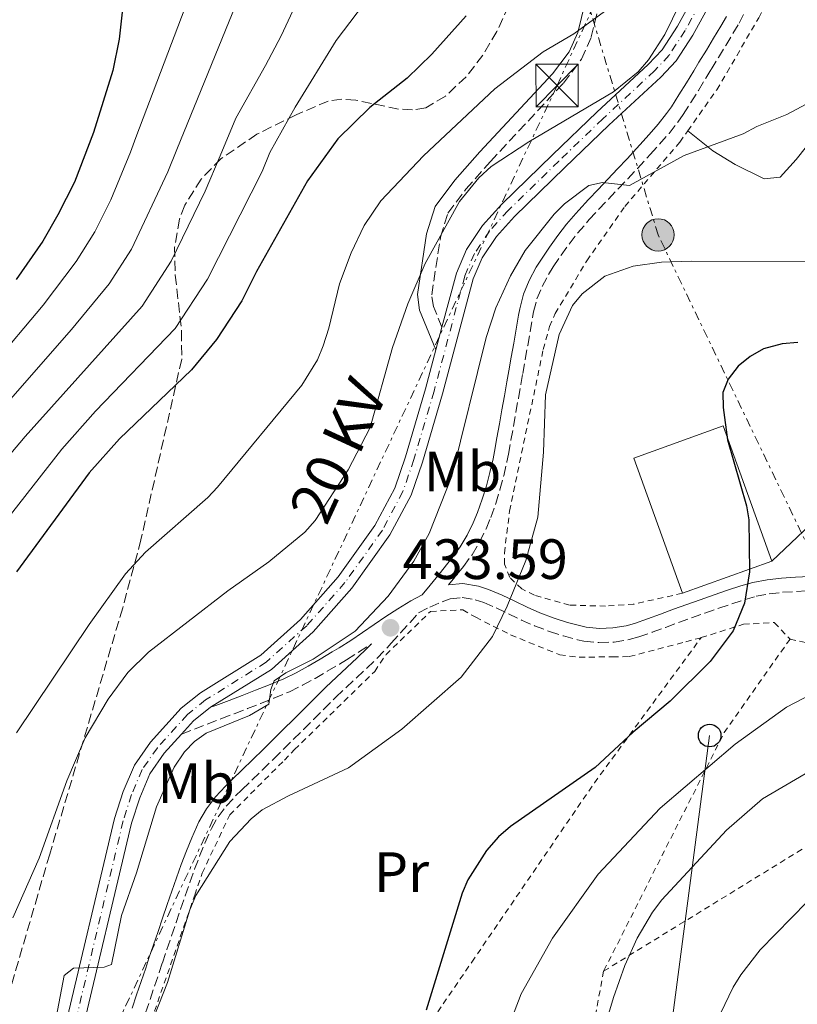
# Model space of a CAD drawing. Units: metres. Extents: x 616692 to 620115, y 4787271 to 4789643.
# Drawn here: x 617118 to 617255, y 4787407 to 4787581 of the extents above; entities that cross this region are included whole.
import ezdxf
from ezdxf.enums import TextEntityAlignment as Align

# ---------------------------------------------------------------- set-up
doc = ezdxf.new("R2010")
doc.units = ezdxf.units.M
doc.header["$MEASUREMENT"] = 0
for name, pattern in [('DGN Style 2', [1.7399219301090239, 1.043953158065414, -0.6959687720436097]), ('DGN Style 3', [2.435890702152634, 1.739921930109024, -0.6959687720436097]), ('DGN Style 4', [2.7856150101045474, 1.391937544087219, -0.6959687720436097, 0.001739921930109024, -0.6959687720436097]), ('DGN Style 7', [3.4798438602180486, 1.565929737098122, -0.6959687720436097, 0.5219765790327072, -0.6959687720436097])]:
    doc.linetypes.add(name, pattern=pattern)
for name, color, linetype, lineweight in [('Camino', 7, 'DGN Style 3', 0), ('Carretera', 9, 'Continuous', 0), ('Cota de punto acotado terreno', 7, 'Continuous', 0), ('Curva de nivel directora', 30, 'Continuous', 30), ('Curva de nivel intermedia', 30, 'Continuous', 0), ('Eje de carretera', 7, 'DGN Style 4', 0), ('Etiqueta de uso rústico', 92, 'Continuous', 0), ('Línea de asfalto', 7, 'Continuous', 13), ('Línea de cambio de uso (parcela vista)', 92, 'Continuous', 0), ('Línea eléctrica', 6, 'DGN Style 7', 0), ('Línea telefónica', 7, 'Continuous', 0), ('Margen derecho', 7, 'Continuous', 0), ('Nave industrial', 1, 'Continuous', 13), ('Poste telefónico', 7, 'Continuous', 0), ('Poste tendido eléctrico', 7, 'Continuous', 0), ('Punto acotado terreno (símbolo)', 7, 'Continuous', 0), ('Tela metálica o alambrada', 7, 'DGN Style 2', 0), ('Tensión línea eléctrica', 7, 'Continuous', 0), ('Torre eléctrica', 7, 'Continuous', 0), ('Zona arbolada', 92, 'DGN Style 3', 0)]:
    doc.layers.add(name, color=color, linetype=linetype, lineweight=lineweight)
doc.styles.add('Style-Arial', font='arial.ttf')

# ---------------------------------------------------------------- blocks, each defined once
blk = doc.blocks.new('5PATER')
at = {"layer": 'Punto acotado terreno (símbolo)', "linetype": 'Continuous', "lineweight": 0}
h = blk.add_hatch(color=51, dxfattribs=at)
edge = h.paths.add_edge_path()
edge.add_ellipse((0, 0), major_axis=(-0.1095731443231308, -0.1110710700762829), ratio=0.9994222409660317, start_angle=0, end_angle=360)
blk = doc.blocks.new('5TME')
at = {"layer": 'Torre eléctrica', "color": 7, "linetype": 'Continuous', "lineweight": 0}
for p, q in [((-0.375, 0.375), (0.375, -0.375)), ((0.3723, 0.3776), (-0.3716, -0.3784))]:
    blk.add_line(p, q, dxfattribs=at)
at = {"layer": 'Torre eléctrica', "color": 7, "linetype": 'Continuous', "lineweight": 0, "flags": 128}
blk.add_lwpolyline([(-0.375, -0.375), (0.375, -0.375), (0.375, 0.375), (-0.375, 0.375), (-0.3716, -0.3784)], dxfattribs=at)
blk = doc.blocks.new('5PELE')
at = {"layer": 'Torre eléctrica', "linetype": 'Continuous', "lineweight": 0}
h = blk.add_hatch(color=9, dxfattribs=at)
edge = h.paths.add_edge_path()
edge.add_arc((-2.000000476837158e-05, 0), 0.2850000000000001, 0, 360)
at = {"layer": 'Torre eléctrica', "color": 252, "linetype": 'Continuous', "lineweight": 0}
blk.add_circle((-2.000000476837158e-05, 0), 0.2850000000000001, dxfattribs=at)
blk = doc.blocks.new('5PTT')
at = {"layer": 'Poste telefónico', "color": 7, "linetype": 'Continuous', "lineweight": 30}
blk.add_circle((2.382683753967285e-05, 4.306399822235108e-05), 0.1995000005932858, dxfattribs=at)

msp = doc.modelspace()

# ---------------------------------------------------------------- linework, layer by layer
at = {"layer": 'Camino', "color": 7, "linetype": 'DGN Style 3', "lineweight": 0}
for points in [[(617192.5300000005, 4787526.510000002, 437.2700000000041), (617191.0300000008, 4787530.180000001, 438.179999999993), (617190.729999999, 4787532.250000001, 438.6399999999994), (617192.2899999992, 4787542.41, 440.9600000000065), (617193.5799999966, 4787546.640000002, 441.1300000000048), (617196.7600000018, 4787550.840000002, 441.1300000000048), (617201.079999998, 4787555.740000002, 441.3099999999978), (617213.9799999994, 4787569.57, 443.1699999999983), (617217.1700000013, 4787573.800000001, 443.8500000000059), (617218.879999999, 4787577.699999999, 444.5299999999989), (617220.2299999989, 4787583.170000001, 446.3500000000059)], [(617193.6999999996, 4787481.080000001, 432.2299999999959), (617195.5399999992, 4787483.350000001, 432.2299999999959), (617196.3199999991, 4787484.310000001, 432.2299999999959), (617197.8500000003, 4787486.400000001, 432.2299999999959), (617199.1900000013, 4787488.640000001, 432.2299999999959), (617200.3400000003, 4787490.980000001, 432.2299999999959), (617201.1600000006, 4787492.980000001, 432.2299999999959), (617202.0199999989, 4787495.410000001, 432.2299999999959), (617202.7800000011, 4787497.840000001, 432.2299999999959), (617203.4400000004, 4787500.300000002, 432.2299999999959), (617203.9999999994, 4787502.78, 432.2299999999959), (617204.2600000009, 4787504.130000001, 432.2299999999959), (617204.7100000001, 4787506.600000001, 432.2499999999999), (617205.1499999982, 4787509.060000001, 432.2899999999937), (617205.5899999985, 4787511.52, 432.3500000000058), (617206.0300000011, 4787513.980000001, 432.4100000000035), (617206.4699999992, 4787516.439999999, 432.4700000000012), (617206.8099999989, 4787518.370000001, 432.5099999999948), (617207.2399999981, 4787520.830000003, 432.5200000000042), (617207.6700000018, 4787523.300000002, 432.5099999999948), (617208.0899999996, 4787525.760000001, 432.5000000000001), (617208.5199999989, 4787528.220000002, 432.5000000000001), (617208.7100000011, 4787529.24, 432.5099999999948), (617209.3000000011, 4787531.520000001, 432.5700000000071), (617210.1999999997, 4787533.699999999, 432.6999999999971), (617211.3500000008, 4787535.83, 432.8999999999942), (617212.1800000002, 4787537.16, 433.0599999999978), (617213.5500000002, 4787539.210000002, 433.3600000000007), (617214.9800000007, 4787541.180000001, 433.6900000000024), (617216.4800000006, 4787543.080000001, 434.0399999999937), (617218.0499999997, 4787544.940000001, 434.3600000000007), (617218.5300000003, 4787545.49, 434.4499999999971), (617220.1999999998, 4787547.310000002, 434.7200000000012), (617221.8999999987, 4787549.109999999, 434.9799999999959), (617223.6099999985, 4787550.91, 435.2400000000052), (617225.3399999986, 4787552.710000002, 435.4900000000052), (617227.0500000007, 4787554.529999999, 435.75), (617228.7399999984, 4787556.369999999, 436.0200000000042), (617229.2899999982, 4787556.980000001, 436.1100000000007), (617230.949999999, 4787558.820000002, 436.4600000000065), (617232.6000000007, 4787560.700000001, 436.8899999999994), (617234.1799999988, 4787562.680000001, 437.300000000003), (617235.1000000018, 4787564.010000001, 437.5), (617236.4699999975, 4787566.15, 437.6999999999972), (617237.7899999986, 4787568.28, 437.8099999999978), (617239.0899999995, 4787570.41, 437.9199999999983), (617240.0300000004, 4787571.939999999, 438.050000000003), (617241.3200000002, 4787574.070000002, 438.3300000000019), (617242.6099999998, 4787576.199999999, 438.6699999999983), (617243.8900000006, 4787578.330000003, 438.979999999996), (617244.949999998, 4787580.110000002, 439.1600000000035), (617246.1200000013, 4787582.400000002, 439.2599999999949)], [(617140.2600000009, 4787405.640000002, 431.4499999999972), (617141.0499999998, 4787408, 431.5399999999937), (617141.839999999, 4787410.350000001, 431.5899999999967), (617142.6399999991, 4787412.710000002, 431.5800000000018), (617143.219999998, 4787414.439999999, 431.5500000000029), (617144.0199999983, 4787416.810000001, 431.5099999999948), (617144.8200000006, 4787419.170000001, 431.4600000000065), (617145.6299999976, 4787421.540000001, 431.4100000000035), (617146.4299999999, 4787423.91, 431.3600000000006), (617147.2300000002, 4787426.270000001, 431.3099999999978), (617148.0399999993, 4787428.600000001, 431.25), (617148.890000001, 4787430.930000001, 431.1900000000024), (617149.7699999993, 4787433.240000002, 431.1399999999995), (617150.6999999991, 4787435.53, 431.0800000000017), (617151.8599999992, 4787438.140000002, 431.0200000000041), (617153.0500000005, 4787440.2, 430.979999999996), (617154.4899999978, 4787442.090000001, 430.979999999996), (617156.1399999995, 4787443.860000002, 431.029999999999), (617157.2500000005, 4787444.949999999, 431.0800000000017), (617159.0499999998, 4787446.680000001, 431.2200000000012), (617160.8400000002, 4787448.420000001, 431.3899999999995), (617162.8000000004, 4787450.340000001, 431.6000000000058), (617164.5700000006, 4787452.090000001, 431.8099999999977), (617166.3299999975, 4787453.850000001, 432.0399999999936), (617168.1000000001, 4787455.600000001, 432.2799999999989), (617169.8599999992, 4787457.359999999, 432.5200000000042), (617171.6299999994, 4787459.109999999, 432.7500000000001), (617173.8199999998, 4787461.270000001, 433.020000000004), (617175.609999998, 4787462.980000001, 433.2499999999999), (617177.4499999998, 4787464.670000001, 433.4700000000012), (617179.2899999993, 4787466.390000002, 433.6199999999955), (617181.1099999989, 4787468.15, 433.6600000000035), (617182.8599999989, 4787469.99, 433.5200000000041), (617183.5699999997, 4787470.779999999, 433.4199999999983), (617185.2399999973, 4787472.630000004, 433.179999999993), (617186.9099999992, 4787474.470000002, 432.929999999993), (617188.4299999991, 4787476.15, 432.7100000000065), (617190.3899999993, 4787477.180000001, 432.2299999999959), (617192.5500000007, 4787478.11, 431.7700000000041), (617194.0100000004, 4787478.600000001, 431.4600000000065), (617196.1299999993, 4787478.83, 431.0399999999936)], [(617196.1299999993, 4787478.83, 431.0399999999936), (617198.3799999978, 4787478.45, 430.6300000000048), (617199.8999999977, 4787477.95, 430.3500000000059), (617202.1000000016, 4787477.010000001, 429.9299999999931), (617204.300000001, 4787475.949999999, 429.520000000004), (617206.5499999997, 4787474.87, 429.1799999999931), (617208.8799999988, 4787473.859999999, 428.9700000000012), (617211.5300000019, 4787472.869999999, 428.8699999999953), (617213.9699999982, 4787472.070000002, 428.8000000000029), (617216.4499999993, 4787471.410000003, 428.7200000000013), (617217.6000000003, 4787471.180000001, 428.6900000000024), (617220.2399999979, 4787470.9, 428.6199999999955), (617222.9400000002, 4787470.990000002, 428.5599999999979), (617225.6000000001, 4787471.430000001, 428.479999999996), (617227.2499999997, 4787471.900000001, 428.4100000000035), (617229.6299999979, 4787472.730000001, 428.1900000000023), (617231.9699999981, 4787473.58, 427.8200000000069), (617234.2800000015, 4787474.440000001, 427.3699999999955), (617236.579999997, 4787475.290000002, 426.9100000000035), (617238.8999999971, 4787476.11, 426.4900000000052), (617241.3700000015, 4787476.960000002, 426.1100000000007), (617243.6900000017, 4787477.76, 425.7500000000001), (617246.0100000018, 4787478.510000001, 425.3899999999994), (617247.9600000008, 4787479.070000002, 425.0800000000019), (617250.280000001, 4787479.53, 424.6999999999971), (617252.649999998, 4787479.77, 424.3000000000029), (617255.0899999988, 4787479.920000001, 423.8899999999995), (617257.5900000001, 4787480.08, 423.4799999999959)], [(617146.5899999987, 4787454.76, 435.6199999999955), (617153.5500000013, 4787457.460000002, 435.6199999999955), (617155.879999998, 4787458.36, 435.6199999999955), (617158.2099999995, 4787459.270000001, 435.6199999999955), (617160.5399999984, 4787460.170000001, 435.6199999999955), (617162.8699999996, 4787461.080000001, 435.6199999999955), (617165.6700000004, 4787462.25, 435.479999999996), (617167.9400000013, 4787463.380000001, 435.1499999999942), (617170.1499999975, 4787464.59, 434.699999999997), (617172.3099999989, 4787465.84, 434.2400000000054), (617174.4400000012, 4787467.12, 433.8399999999965), (617175.6799999995, 4787467.86, 433.6799999999931), (617177.8200000008, 4787469.190000001, 433.5399999999937), (617180.1000000007, 4787470.710000002, 433.6000000000058)]]:
    msp.add_polyline3d(points, dxfattribs=at)
at = {"layer": 'Carretera', "color": 9, "linetype": 'Continuous', "lineweight": 0}
for points in [[(617125.6499999977, 4787401.430000001, 435.0599999999977), (617134.7800000008, 4787439.880000002, 435.0599999999977), (617136.3000000007, 4787444.640000001, 435.0599999999977), (617138.2699999998, 4787449.279999998, 435.0599999999977), (617141.1000000017, 4787453.34, 435.4700000000012), (617146.5399999999, 4787459.369999998, 435.6199999999953), (617149.9200000018, 4787462.07, 435.6199999999953), (617160.5599999991, 4787468.689999999, 435.6199999999953), (617167.5900000009, 4787474.99, 435.7299999999959), (617174.2100000015, 4787482.48, 436.0899999999965), (617180.7100000014, 4787491.560000001, 436.429999999993), (617184.2100000017, 4787498.159999999, 436.6499999999942), (617186.1099999994, 4787503.67, 436.8399999999965), (617189.6299999999, 4787515.65, 437.2599999999948), (617191.4699999995, 4787522.540000001, 437.2700000000041), (617192.5300000011, 4787526.510000001, 437.2700000000041), (617195.0799999991, 4787536.050000001, 437.2799999999989), (617196.8899999997, 4787540.239999999, 437.2799999999989), (617199.7100000004, 4787544.430000001, 437.2799999999989), (617203.1000000013, 4787548.189999999, 437.2799999999989), (617212.070000001, 4787556.930000001, 437.7200000000012), (617219.8599999984, 4787564.41, 438.4499999999971), (617228.9400000023, 4787572.83, 439.8899999999995), (617231.3799999985, 4787575.430000001, 440.0800000000018), (617234.100000001, 4787579.63, 440.0500000000029), (617242.2800000017, 4787594.470000002, 440.5099999999948)], [(617244.9200000014, 4787592.810000001, 440.5099999999948), (617236.780000001, 4787578.029999999, 440.0500000000029), (617233.8599999995, 4787573.500000001, 440.0800000000018), (617231.1499999983, 4787570.609999998, 439.8899999999995), (617221.9999999997, 4787562.130000001, 438.4499999999971), (617214.2399999992, 4787554.680000001, 437.7200000000012), (617205.3599999987, 4787546.02, 437.2799999999989), (617202.1800000003, 4787542.51, 437.2799999999989), (617199.6400000012, 4787538.730000001, 437.2799999999989), (617198.0399999986, 4787535.02, 437.2799999999989), (617192.6400000006, 4787514.800000001, 437.2599999999948), (617189.0799999977, 4787502.720000002, 436.8399999999965), (617187.0799999973, 4787496.92, 436.6499999999942), (617183.3700000013, 4787489.920000001, 436.429999999993), (617176.6499999978, 4787480.529999998, 436.0899999999965), (617169.8099999982, 4787472.779999999, 435.7299999999959), (617162.4500000001, 4787466.179999999, 435.6199999999953), (617151.7300000001, 4787459.509999999, 435.6199999999953), (617148.6900000024, 4787457.090000001, 435.6199999999953), (617146.5899999992, 4787454.759999999, 435.6199999999953), (617143.5500000016, 4787451.390000001, 435.4700000000012), (617141.0199999991, 4787447.760000001, 435.0599999999977), (617139.230000001, 4787443.55, 435.0599999999977), (617137.7899999992, 4787439.040000001, 435.0599999999977), (617128.6700000019, 4787400.63, 435.0599999999977)]]:
    msp.add_polyline3d(points, dxfattribs=at)
at = {"layer": 'Curva de nivel directora', "color": 30, "linetype": 'Continuous', "lineweight": 30, "flags": 128}
for points, elevation in [([(617136.289999999, 4787583.640000001), (617135.5899999995, 4787577.320000002), (617134.4800000007, 4787571.78), (617131.0399999986, 4787560.840000002), (617127.6900000002, 4787552.110000002), (617124.7899999989, 4787546.350000001), (617122.1099999989, 4787541.680000001), (617117.4299999987, 4787534.949999999)], 475), ([(617196.8199999998, 4787581.420000001), (617190.7499999991, 4787574.690000001), (617186.3999999994, 4787570.460000002), (617179.79, 4787565.260000001), (617174.1500000006, 4787559.710000001), (617168.8199999998, 4787552.320000002), (617159.8200000009, 4787536.320000002), (617157.2500000005, 4787531.170000002), (617152.74, 4787524.350000001), (617148.35, 4787519.03), (617135.6499999998, 4787506.850000001), (617130.2800000008, 4787500.84), (617117.489999999, 4787483.400000001)], 450), ([(617255.3199999991, 4787523.830000001), (617252.5899999999, 4787523.560000001), (617249.2599999994, 4787522.680000001), (617246.8999999991, 4787521.350000001), (617244.7800000003, 4787519.650000001), (617243.0199999989, 4787517.369999999), (617242.1200000005, 4787515.029999999), (617242.1299999993, 4787512.36), (617242.9200000005, 4787506.650000001), (617246.28, 4787495.030000002), (617246.6599999999, 4787492.550000003), (617246.7800000006, 4787483.37), (617245.9, 4787477.880000001), (617243.8999999994, 4787472.99), (617239.8600000006, 4787467.59), (617232.7799999994, 4787460.570000002), (617226.2999999997, 4787455.130000001), (617219.5999999986, 4787448.860000002), (617204.6200000007, 4787438.500000001), (617202.5099999984, 4787436.640000002), (617200.4099999996, 4787434.220000001), (617197.1100000005, 4787429.060000002), (617196.1200000002, 4787426.750000001), (617189.7799999992, 4787406.100000001)], 425)]:
    msp.add_lwpolyline(points, dxfattribs=dict(at, elevation=elevation))
at = {"layer": 'Curva de nivel intermedia', "color": 30, "linetype": 'Continuous', "lineweight": 0, "flags": 128}
for points, elevation in [([(617151.5599999997, 4787594.420000001), (617138.5300000008, 4787559.980000001), (617137.61, 4787557.390000001), (617134.1200000008, 4787548.949999998), (617131.2799999999, 4787543.32), (617128.0299999999, 4787538.109999999), (617122.1700000016, 4787530.380000001), (617113.1400000014, 4787519.720000001)], 470), ([(617110.22, 4787485.640000001), (617125.4700000007, 4787504.989999998), (617131.4400000009, 4787511.730000001), (617145.440000002, 4787526.279999999), (617151.1900000009, 4787534.989999999), (617160.8200000002, 4787553.99), (617162.1800000013, 4787557.319999998), (617166.6699999995, 4787565.300000001), (617173.8600000001, 4787577.050000001), (617183.7199999995, 4787590.050000001)], 455.0000000000001), ([(617237.2300000021, 4787589.109999999), (617231.8899999999, 4787578.15), (617229.0100000009, 4787573.640000001), (617227.1500000014, 4787571.539999999), (617222.7999999993, 4787568.01), (617207.8400000016, 4787559.220000001), (617201.2099999997, 4787554.84), (617199.0500000005, 4787552.849999999), (617195.6500000008, 4787548.699999998), (617189.6000000002, 4787537.73), (617186.5400000003, 4787530.619999999), (617183.8300000012, 4787522.96), (617179.9000000019, 4787508.859999998), (617176.0100000004, 4787501.369999998), (617170.1699999998, 4787492.430000001), (617168.3500000003, 4787490.38), (617161.9900000013, 4787485.119999998), (617154.7900000018, 4787480.029999998), (617140.7600000015, 4787469.199999999), (617137.1100000015, 4787465.619999998), (617133.6600000004, 4787460.96), (617129.6000000013, 4787454.109999999), (617126.3400000001, 4787446.519999999), (617121.4500000018, 4787432.890000001), (617116.8200000006, 4787422.350000001)], 440.0000000000002), ([(617157.9800000014, 4787587.880000001), (617145.7400000015, 4787557.830000001), (617144.1900000003, 4787553.939999999), (617137.7700000008, 4787540.279999998), (617133.8000000013, 4787534.189999999), (617127.1700000016, 4787526.109999999), (617110.1700000009, 4787506.759999999)], 465.0000000000001), ([(617167.0400000005, 4787584.05), (617164.1900000006, 4787577.920000001), (617161.4100000003, 4787572.67), (617156.1700000009, 4787563.4), (617153.3800000015, 4787556.730000001), (617150.7599999995, 4787550.499999999), (617144.7600000004, 4787538.140000001), (617139.6200000016, 4787530.239999999), (617119.0300000011, 4787507.239999999), (617103.4699999997, 4787488.929999999), (617097.0900000005, 4787480.199999998), (617087.4600000014, 4787469.710000001), (617076.7300000003, 4787459.020000001), (617070.3800000001, 4787451.730000001), (617062.3600000005, 4787440.600000001), (617058.5600000005, 4787433.67), (617053.7300000003, 4787423.850000001), (617048.8799999999, 4787406.960000001), (617047.9900000005, 4787401.130000001), (617047.2300000006, 4787398.23), (617046.3200000006, 4787387.289999999), (617046.7800000011, 4787384.15), (617046.7099999996, 4787378.58)], 460), ([(617221.8700000017, 4787582.67), (617215.8200000012, 4787578.24), (617210.3800000007, 4787575.079999999), (617201.8700000015, 4787568.56), (617189.3000000007, 4787556.720000001), (617181.7800000015, 4787548.82), (617178.7999999998, 4787544.429999999), (617176.54, 4787539.649999999), (617174.4600000014, 4787534.17), (617172.5999999995, 4787526.33), (617171.5700000012, 4787523.220000001), (617170.5900000001, 4787520.76), (617167.8300000018, 4787516.31), (617152.9500000001, 4787498.34), (617151.2400000001, 4787496.509999999), (617140.2400000007, 4787486.869999998), (617136.7300000016, 4787483.039999999), (617130.3000000009, 4787474.119999999), (617117.5, 4787454.999999999)], 445), ([(617258.4300000004, 4787566.729999999), (617253.360000001, 4787564), (617248.0900000005, 4787561.92), (617245.6600000008, 4787560.640000001), (617235.2800000006, 4787556.81), (617225.6400000004, 4787551.529999999), (617220.8900000006, 4787552.050000001), (617218.4500000019, 4787551.489999999), (617214.1500000014, 4787548.279999999), (617212.3299999998, 4787546.469999999), (617207.2300000014, 4787540.029999999), (617204.6600000008, 4787535.579999999), (617202.0600000013, 4787529.909999999), (617200.3400000003, 4787524.689999999), (617194.2800000008, 4787500.230000001), (617190.290000001, 4787490.119999998), (617187.5599999996, 4787485.259999999), (617183.0300000011, 4787479.099999999), (617177.2100000007, 4787472.930000001), (617169.800000001, 4787468.01), (617165.0100000009, 4787465.569999999), (617162.9600000014, 4787464.140000001), (617162.3700000013, 4787462.619999998), (617161.9800000001, 4787460.06), (617158.6100000017, 4787458.07), (617150.9100000015, 4787454.919999998), (617148.8700000008, 4787453.479999999), (617147.1299999995, 4787451.65), (617145.2699999999, 4787448.949999998), (617142.190000002, 4787441.939999999), (617138.6600000005, 4787430.3), (617135.9900000016, 4787422.779999998), (617134.2200000014, 4787414.17), (617132.9200000005, 4787413.680000001), (617127.5100000014, 4787413.489999999), (617125.910000001, 4787412.220000001), (617124.4600000004, 4787404.819999999)], 435), ([(617258.1100000008, 4787538.119999998), (617236.5599999991, 4787538.140000001), (617231.2599999995, 4787537.96), (617226.2700000006, 4787537.300000001), (617221.2900000006, 4787535.51), (617217.2800000008, 4787532.42), (617215.6, 4787530.359999998), (617213.2100000004, 4787525.230000001), (617210.7899999998, 4787514.59), (617210.4400000012, 4787504.48), (617209.4400000019, 4787493.039999999), (617207.3099999996, 4787485.390000001), (617204.0500000007, 4787477.319999999), (617201.44, 4787471.990000002), (617195.9300000003, 4787464.829999999), (617185.4900000021, 4787455.619999998), (617176.0700000006, 4787448.84), (617165.4800000006, 4787443.91), (617160.8300000012, 4787441.429999999), (617158.8600000021, 4787439.84), (617155.1000000002, 4787435.81)], 430.0000000000001), ([(617351.2199999995, 4787499.759999999), (617344.2400000013, 4787491.229999999), (617343.230000001, 4787488.939999998), (617341.0400000005, 4787475.779999999), (617340.01, 4787472.960000001), (617338.6100000008, 4787470.5), (617335.2500000015, 4787466.589999998), (617333.1200000013, 4787464.609999998), (617319.2400000007, 4787455.27), (617308.76, 4787449.63), (617297.7899999997, 4787445.810000001), (617292.5100000004, 4787444.5), (617277.3500000013, 4787438), (617263.1700000013, 4787429.789999999), (617256.9700000008, 4787425.180000001), (617248.7000000007, 4787416.71), (617245.2600000007, 4787412.340000001), (617243.9300000007, 4787410.159999999), (617240.2300000016, 4787402.42), (617235.8500000006, 4787386.649999999), (617233.3600000006, 4787382.190000001)], 410), ([(617201.4300000012, 4787395.730000001), (617206.5099999994, 4787408.970000001), (617212.0400000014, 4787418.8), (617220.0900000003, 4787430.099999999), (617231.0700000018, 4787441.74), (617244.2900000006, 4787453.019999999), (617253.3400000009, 4787459.529999999), (617267.6900000008, 4787467)], 420), ([(617215.4500000001, 4787383.739999999), (617222.7800000014, 4787408.319999999), (617224.780000002, 4787413.95), (617227.0100000005, 4787418.789999999), (617229.7100000005, 4787423.390000002), (617231.3500000011, 4787425.550000001), (617242.7500000006, 4787437.84), (617249.1100000021, 4787443.34), (617256.610000001, 4787447.779999999)], 415.0000000000002), ([(617155.1000000002, 4787435.81), (617149.0899999999, 4787426.33), (617148.0500000005, 4787423.81), (617144.100000001, 4787410.960000002), (617140.1800000004, 4787400.970000001), (617139.3800000001, 4787398.519999999), (617138.360000001, 4787393.429999999), (617138.0599999992, 4787385.060000001), (617134.74, 4787384.119999999), (617131.7200000002, 4787371.989999998), (617128.3300000017, 4787363.980000001), (617125.7800000013, 4787359.34), (617119.1000000003, 4787349.34), (617112.6000000006, 4787341.099999999)], 430.0000000000003)]:
    msp.add_lwpolyline(points, dxfattribs=dict(at, elevation=elevation))
at = {"layer": 'Eje de carretera', "color": 7, "linetype": 'DGN Style 4', "lineweight": 0}
msp.add_polyline3d([(617243.6, 4787593.640000001, 440.5099999999948), (617235.4400000017, 4787578.83, 440.050000000003), (617232.6200000008, 4787574.470000002, 440.0800000000019), (617230.0399999992, 4787571.720000003, 439.8899999999995), (617220.9299999987, 4787563.270000001, 438.449999999997), (617213.1499999979, 4787555.810000001, 437.7200000000012), (617204.2299999995, 4787547.11, 437.279999999999), (617200.9499999983, 4787543.470000002, 437.279999999999), (617198.2699999983, 4787539.490000002, 437.279999999999), (617196.5599999984, 4787535.540000002, 437.279999999999), (617191.1400000004, 4787515.230000001, 437.2599999999947), (617187.6000000021, 4787503.189999999, 436.8399999999964), (617185.6399999994, 4787497.540000001, 436.6499999999943), (617182.0399999986, 4787490.740000002, 436.429999999993), (617175.4299999992, 4787481.500000002, 436.0899999999967), (617168.699999999, 4787473.880000002, 435.7299999999959), (617161.4999999995, 4787467.440000001, 435.6199999999955), (617150.8299999988, 4787460.790000003, 435.6199999999955), (617147.6200000013, 4787458.230000001, 435.6199999999955), (617142.3299999986, 4787452.359999999, 435.4700000000012), (617139.6399999994, 4787448.52, 435.0599999999978), (617137.7699999987, 4787444.100000001, 435.0599999999978), (617136.289999999, 4787439.460000002, 435.0599999999978), (617127.1600000005, 4787401.03, 435.0599999999978)], dxfattribs=at)
at = {"layer": 'Línea de asfalto', "color": 7, "linetype": 'Continuous', "lineweight": 13, "elevation": 437.2700000000041, "flags": 128}
msp.add_lwpolyline([(617191.4699999989, 4787522.540000002), (617192.5300000005, 4787526.510000002)], dxfattribs=at)
at = {"layer": 'Línea de asfalto', "color": 7, "linetype": 'Continuous', "lineweight": 13, "extrusion": (0.0720690572919975, -0.09053303060533785, 0.993282347245966), "elevation": -388512.9812973131, "flags": 128}
msp.add_lwpolyline([(3464514.087741058, 3338681.323743706), (3464517.181871994, 3338681.842254814), (3464521.067486486, 3338681.842254814)], dxfattribs=at)
at = {"layer": 'Línea de asfalto', "color": 7, "linetype": 'Continuous', "lineweight": 13}
for points in [[(617151.7299999995, 4787459.51, 435.6199999999955), (617162.4499999996, 4787466.180000001, 435.6199999999955), (617169.8099999977, 4787472.78, 435.7299999999959), (617176.6499999973, 4787480.529999999, 436.0899999999967), (617183.3700000008, 4787489.920000002, 436.429999999993), (617187.0799999969, 4787496.92, 436.6499999999943), (617189.0799999973, 4787502.720000003, 436.8399999999964), (617192.6400000001, 4787514.800000001, 437.2599999999947), (617198.0399999982, 4787535.020000001, 437.279999999999), (617199.6400000007, 4787538.730000001, 437.279999999999), (617202.1799999998, 4787542.510000001, 437.279999999999), (617205.3599999984, 4787546.02, 437.279999999999), (617214.2399999986, 4787554.680000002, 437.7200000000012), (617221.9999999992, 4787562.130000001, 438.449999999997), (617231.1499999978, 4787570.609999999, 439.8899999999995), (617233.859999999, 4787573.500000002, 440.0800000000019), (617236.7800000005, 4787578.03, 440.050000000003), (617244.920000001, 4787592.810000001, 440.5099999999948), (617248.8099999981, 4787598.260000001, 440.7899999999936), (617255.7899999984, 4787604.78, 441.1399999999995), (617260.27, 4787608.130000001, 441.1499999999943)], [(617192.5300000005, 4787526.510000002, 437.2700000000041), (617195.0799999987, 4787536.050000001, 437.279999999999), (617196.8899999993, 4787540.24, 437.279999999999), (617199.7100000001, 4787544.430000001, 437.279999999999), (617203.1000000008, 4787548.190000001, 437.279999999999), (617212.0700000006, 4787556.930000001, 437.7200000000012), (617219.8599999979, 4787564.410000001, 438.449999999997), (617228.9400000017, 4787572.830000001, 439.8899999999995), (617231.379999998, 4787575.430000001, 440.0800000000019), (617234.1000000006, 4787579.630000001, 440.050000000003), (617242.2800000012, 4787594.470000002, 440.5099999999948)], [(617117.4200000018, 4787373.630000002, 434.5099999999947), (617125.6499999972, 4787401.430000001, 435.0599999999978), (617134.7800000003, 4787439.880000004, 435.0599999999978), (617136.3, 4787444.640000002, 435.0599999999978), (617138.2699999993, 4787449.279999999, 435.0599999999978), (617141.1000000013, 4787453.340000001, 435.4700000000012), (617146.5399999995, 4787459.369999999, 435.6199999999955), (617149.9200000013, 4787462.070000002, 435.6199999999955), (617160.5599999985, 4787468.689999999, 435.6199999999955), (617167.5900000005, 4787474.99, 435.7299999999959), (617174.2100000011, 4787482.480000001, 436.0899999999967), (617180.7100000009, 4787491.560000002, 436.429999999993), (617184.2100000012, 4787498.16, 436.6499999999943), (617186.1099999989, 4787503.67, 436.8399999999964), (617189.6299999993, 4787515.65, 437.2599999999947), (617191.4699999989, 4787522.540000002, 437.2700000000041)], [(617117.5300000013, 4787364.74, 434.7799999999989), (617120.3900000001, 4787372.65, 434.5099999999947), (617128.6700000014, 4787400.630000001, 435.0599999999978), (617137.7899999988, 4787439.040000002, 435.0599999999978), (617139.2300000006, 4787443.550000001, 435.0599999999978), (617141.0199999987, 4787447.760000002, 435.0599999999978), (617143.550000001, 4787451.390000002, 435.4700000000012), (617146.5899999987, 4787454.76, 435.5599999999976)]]:
    msp.add_polyline3d(points, dxfattribs=at)
at = {"layer": 'Línea de cambio de uso (parcela vista)', "color": 92, "linetype": 'Continuous', "lineweight": 0, "extrusion": (0.1332076831167971, 0.1257527612322057, 0.9830777976341094), "elevation": 684680.2060988477, "flags": 128}
msp.add_lwpolyline([(3057553.793390626, -3672010.55765396), (3057553.793390627, -3672001.059243567)], dxfattribs=at)
at = {"layer": 'Línea de cambio de uso (parcela vista)', "color": 92, "linetype": 'Continuous', "lineweight": 0}
msp.add_polyline3d([(617278.7300000006, 4787590.99, 433.3399999999965), (617273.2100000001, 4787582.029999999, 435.4799999999959), (617270.5800000001, 4787577.800000001, 435.6699999999983), (617262.7800000003, 4787565.84, 434.6699999999983), (617255.04, 4787556.100000001, 433.4499999999971), (617252.2000000002, 4787553, 433.3000000000029), (617249.3700000001, 4787552.710000001, 433.7200000000012), (617244.25, 4787555.180000001, 434.4400000000023), (617240.3200000003, 4787557.59, 435.0800000000018), (617235.9100000003, 4787561.140000001, 436.6999999999971)], dxfattribs=at)
at = {"layer": 'Línea eléctrica', "color": 6, "linetype": 'DGN Style 7', "lineweight": 0}
for points in [[(617248.870000001, 4787279.769999999, 396.75), (617249.1700000028, 4787303.23, 395.4499999999971), (617255.9200000007, 4787386.470000001, 403.1300000000047), (617259.3799999986, 4787435.17, 411.7400000000052), (617262.0200000006, 4787477.67, 422.5899999999965), (617230.6700000021, 4787542.800000001, 431.7700000000041), (617218.7892935772, 4787582.070163937, 443.6441999999952), (617212.4299999987, 4787603.09, 450), (617168.0899999995, 4787625.86, 467.6100000000006), (617125.29, 4787644.189999999, 463.2299999999959), (617070.4800000013, 4787633.619999998, 454.75), (616999.3099999987, 4787627.069999999, 454.5299999999989), (616954.9699999993, 4787630.980000001, 444.1999999999971), (616889.1200000008, 4787641.759999999, 429.6699999999983), (616863.4499999998, 4787666.609999999, 424.6900000000023), (616822.4600000011, 4787693.3, 423.3099999999977), (616827.3799999985, 4787703.98, 423.179999999993)], [(617097.8299999987, 4787277.140000001, 424.5500000000029), (617130.82, 4787394.220000002, 433.0899999999965), (617212.850000001, 4787569.140000001, 443.070000000007), (617218.7892935772, 4787582.070163937, 445.4631999999983), (617252.1600000013, 4787654.720000001, 458.9100000000035)]]:
    msp.add_polyline3d(points, dxfattribs=at)
at = {"layer": 'Línea telefónica', "color": 7, "linetype": 'Continuous', "lineweight": 0, "extrusion": (-0.01425038266137787, -0.1084712149536829, 0.9939974457313643), "elevation": -527677.9104082101, "flags": 128}
msp.add_lwpolyline([(-11611.26943306811, 4797959.993745686), (-11611.26943306811, 4798137.867753061)], dxfattribs=at)
at = {"layer": 'Margen derecho', "color": 7, "linetype": 'Continuous', "lineweight": 0}
for points in [[(617191.4699999989, 4787522.540000002, 437.2700000000041), (617188.5900000001, 4787529.530000002, 438.179999999993), (617188.1999999988, 4787532.27, 438.6399999999994), (617189.8399999995, 4787542.970000002, 440.9600000000065), (617191.3199999991, 4787547.800000002, 441.1300000000048), (617194.8299999983, 4787552.430000001, 441.1300000000048), (617199.2299999994, 4787557.420000002, 441.3099999999978), (617212.0599999971, 4787571.180000002, 443.1699999999983), (617214.9899999974, 4787575.07, 443.8500000000059), (617216.4999999984, 4787578.510000001, 444.5299999999989), (617217.7999999993, 4787583.77, 446.3500000000059)], [(617151.7299999995, 4787459.51, 435.6199999999955), (617152.6399999993, 4787459.790000001, 435.6199999999955), (617154.9699999985, 4787460.689999999, 435.6199999999955), (617157.2999999997, 4787461.600000001, 435.6199999999955), (617159.6299999988, 4787462.5, 435.6199999999955), (617161.9600000001, 4787463.41, 435.6199999999955), (617164.6199999999, 4787464.529999999, 435.479999999996), (617166.7899999979, 4787465.600000001, 435.1499999999942), (617168.9200000004, 4787466.760000001, 434.699999999997), (617171.0399999993, 4787468.000000001, 434.2400000000054), (617173.1600000005, 4787469.26, 433.8399999999965), (617174.3799999988, 4787469.99, 433.6799999999931), (617176.4599999996, 4787471.290000001, 433.5399999999937), (617178.5100000015, 4787472.660000001, 433.5099999999947), (617180.5599999989, 4787474.070000002, 433.5000000000001), (617182.6499999989, 4787475.490000002, 433.4100000000037), (617184.760000001, 4787476.880000002, 433.1300000000048), (617187.0399999988, 4787478.250000002, 432.6900000000023), (617189.0399999992, 4787479.300000002, 432.2299999999959), (617190.4499999996, 4787481.040000001, 432.2299999999959), (617192.0199999987, 4787482.980000001, 432.2299999999959), (617193.6000000013, 4787484.930000001, 432.2299999999959), (617194.3399999988, 4787485.84, 432.2299999999959), (617195.7600000004, 4787487.790000001, 432.2299999999959), (617196.9899999975, 4787489.840000001, 432.2299999999959), (617198.0599999982, 4787492.010000002, 432.2299999999959), (617198.8200000003, 4787493.869999999, 432.2299999999959), (617199.6400000007, 4787496.190000001, 432.2299999999959), (617200.3799999983, 4787498.540000003, 432.2299999999959), (617201.0100000009, 4787500.9, 432.2299999999959), (617201.5499999997, 4787503.290000002, 432.2299999999959), (617201.7999999998, 4787504.590000001, 432.2299999999959), (617202.2499999991, 4787507.040000001, 432.2499999999999), (617202.6900000017, 4787509.500000002, 432.2899999999937), (617203.1299999976, 4787511.960000004, 432.3500000000058), (617203.5700000002, 4787514.420000001, 432.4100000000035), (617204.0100000005, 4787516.880000002, 432.4700000000012), (617204.3500000002, 4787518.800000003, 432.5099999999948), (617204.7800000015, 4787521.260000001, 432.5200000000042), (617205.2100000008, 4787523.720000002, 432.5099999999948), (617205.6299999988, 4787526.189999999, 432.5000000000001), (617206.0599999981, 4787528.660000003, 432.5000000000001), (617206.2600000014, 4787529.779999999, 432.5099999999948), (617206.9299999997, 4787532.32, 432.5700000000071), (617207.94, 4787534.770000001, 432.6999999999971), (617209.1799999982, 4787537.090000001, 432.8999999999942), (617210.0799999969, 4787538.520000001, 433.0599999999978), (617211.5000000006, 4787540.640000002, 433.3600000000007), (617212.989999997, 4787542.680000001, 433.6900000000024), (617214.5399999982, 4787544.660000001, 434.0399999999937), (617216.1599999988, 4787546.580000001, 434.3600000000007), (617216.6799999995, 4787547.16, 434.4499999999971), (617218.3700000015, 4787549.010000001, 434.7200000000012), (617220.0799999969, 4787550.83, 434.9799999999959), (617221.8099999992, 4787552.640000001, 435.2400000000052), (617223.5199999991, 4787554.430000001, 435.4900000000052), (617225.2199999979, 4787556.230000001, 435.75), (617226.8899999998, 4787558.050000002, 436.0200000000042), (617227.4299999984, 4787558.650000001, 436.1100000000007), (617229.079999998, 4787560.480000001, 436.4600000000065), (617230.6799999984, 4787562.300000001, 436.8899999999994), (617232.1799999982, 4787564.180000001, 437.300000000003), (617233.0199999987, 4787565.390000002, 437.5), (617234.3500000008, 4787567.480000002, 437.6999999999972), (617235.6600000006, 4787569.59, 437.8099999999978), (617236.9600000015, 4787571.710000001, 437.9199999999983), (617237.8899999991, 4787573.250000001, 438.050000000003), (617239.19, 4787575.37, 438.3300000000019), (617240.4699999985, 4787577.490000002, 438.6699999999983), (617241.7499999994, 4787579.61, 438.979999999996), (617242.7600000018, 4787581.32, 439.1600000000035)], [(617193.6999999996, 4787481.080000001, 432.2299999999959), (617196.2099999997, 4787481.350000001, 431.0399999999936), (617198.979999999, 4787480.880000004, 430.6300000000048), (617200.7800000006, 4787480.290000002, 430.3500000000059), (617203.140000001, 4787479.290000001, 429.9299999999931), (617205.3899999995, 4787478.2, 429.520000000004), (617207.589999999, 4787477.140000001, 429.1799999999931), (617209.8199999997, 4787476.170000001, 428.9700000000012), (617212.3599999989, 4787475.230000001, 428.8699999999953), (617214.6799999991, 4787474.470000002, 428.8000000000029), (617217.0199999993, 4787473.850000001, 428.7200000000013), (617217.9899999971, 4787473.650000001, 428.6900000000024), (617220.3299999973, 4787473.400000001, 428.6199999999955), (617222.6999999988, 4787473.480000001, 428.5599999999979), (617225.0500000003, 4787473.880000002, 428.479999999996), (617226.4899999974, 4787474.290000001, 428.4100000000035), (617228.7899999997, 4787475.090000001, 428.1900000000023), (617231.1000000008, 4787475.930000002, 427.8200000000069), (617233.4099999998, 4787476.790000002, 427.3699999999955), (617235.739999999, 4787477.640000002, 426.9100000000035), (617238.0799999969, 4787478.470000001, 426.4900000000052), (617240.5500000013, 4787479.32, 426.1100000000007), (617242.8999999982, 4787480.130000002, 425.7500000000001), (617245.2899999976, 4787480.9, 425.3899999999994), (617247.3799999974, 4787481.500000002, 425.0800000000019), (617249.9099999999, 4787482, 424.6999999999971), (617252.449999999, 4787482.270000001, 424.3000000000029), (617254.9400000013, 4787482.42, 423.8899999999995), (617257.3700000009, 4787482.57, 423.4799999999959)], [(617180.1000000007, 4787470.710000002, 433.6000000000058), (617179.3399999986, 4787469.91, 433.6600000000035), (617177.5700000006, 4787468.2, 433.6199999999955), (617175.7499999988, 4787466.51, 433.4700000000012), (617173.9099999992, 4787464.800000003, 433.2499999999999), (617172.0799999987, 4787463.07, 433.020000000004), (617169.8700000005, 4787460.880000002, 432.7500000000001), (617168.1000000001, 4787459.130000002, 432.5200000000042), (617166.3399999987, 4787457.37, 432.2799999999989), (617164.5700000006, 4787455.62, 432.0399999999936), (617162.8099999971, 4787453.859999999, 431.8099999999977), (617161.0399999992, 4787452.110000002, 431.6000000000058), (617159.1000000013, 4787450.210000001, 431.3899999999995), (617157.3099999987, 4787448.480000001, 431.2200000000012), (617155.5100000015, 4787446.74, 431.0800000000017), (617154.3500000016, 4787445.600000001, 431.029999999999), (617152.5799999967, 4787443.7, 430.979999999996), (617150.9699999974, 4787441.59, 430.979999999996), (617149.6399999997, 4787439.300000002, 431.0200000000041), (617148.3999999969, 4787436.500000001, 431.0800000000017), (617147.4499999993, 4787434.16, 431.1399999999995), (617146.5399999995, 4787431.800000003, 431.1900000000024), (617145.6900000002, 4787429.439999999, 431.25), (617144.8699999999, 4787427.080000003, 431.3099999999978), (617144.0599999984, 4787424.710000002, 431.3600000000006), (617143.2600000005, 4787422.340000001, 431.4100000000035), (617142.4600000003, 4787419.980000001, 431.4600000000065), (617141.649999999, 4787417.610000002, 431.5099999999948), (617140.850000001, 4787415.240000002, 431.5500000000029), (617140.2699999998, 4787413.51, 431.5800000000018), (617139.4699999974, 4787411.150000001, 431.5899999999967), (617138.6700000018, 4787408.790000001, 431.5399999999937), (617137.8899999993, 4787406.42, 431.4499999999972)]]:
    msp.add_polyline3d(points, dxfattribs=at)
at = {"layer": 'Nave industrial', "color": 1, "linetype": 'Continuous', "lineweight": 13, "extrusion": (0.04653097226351011, 0.01675895395006729, 0.9987762542645435), "elevation": 109382.8676719444, "flags": 128}
msp.add_lwpolyline([(4295082.768981282, -2200298.471129999), (4295082.768835324, -2200281.688871511), (4295108.115212017, -2200281.698268367), (4295108.118746568, -2200298.471129999), (4295082.768981282, -2200298.471129999)], close=True, dxfattribs=at)
at = {"layer": 'Nave industrial', "color": 1, "linetype": 'Continuous', "lineweight": 13, "extrusion": (0.04653097226351011, 0.01675895395006729, 0.9987762542645435), "elevation": 109382.8676952099, "flags": 128}
msp.add_lwpolyline([(4295082.768835324, -2200281.688871511), (4295108.115212017, -2200281.698268367), (4295108.118746568, -2200298.471129999), (4295082.768981282, -2200298.471129999)], dxfattribs=at)
at = {"layer": 'Nave industrial', "color": 1, "linetype": 'Continuous', "lineweight": 13, "extrusion": (0.04653082632654338, 0.01675935913070861, 0.9987762542646361), "elevation": 109384.7172955379, "flags": 128}
msp.add_lwpolyline([(4295063.585422277, -2200335.825954395), (4295063.585422276, -2200319.043695906)], dxfattribs=at)
at = {"layer": 'Tela metálica o alambrada', "color": 7, "linetype": 'DGN Style 2', "lineweight": 0, "extrusion": (-0.4685043423447154, 0.1470717709936848, 0.8711335003206608), "elevation": 415284.8758105558, "flags": 128}
msp.add_lwpolyline([(-4752570.258812875, -735867.2299475515), (-4752551.048525109, -735874.2761269372), (-4752504.558354522, -735883.1143981902)], dxfattribs=at)
at = {"layer": 'Tela metálica o alambrada', "color": 7, "linetype": 'DGN Style 2', "lineweight": 0, "elevation": 415.9199999999983, "flags": 128}
msp.add_lwpolyline([(617221.0700000003, 4787412.980000001), (617216.3899999997, 4787387.939999999)], dxfattribs=at)
at = {"layer": 'Tela metálica o alambrada', "color": 7, "linetype": 'DGN Style 2', "lineweight": 0}
for points in [[(617235.9100000003, 4787561.140000001, 436.6999999999971), (617241.04, 4787568.380000001, 437.3399999999965), (617248.4500000002, 4787581.100000001, 438.3600000000006), (617254.8799999999, 4787593.609999999, 438.3600000000006), (617257.8700000001, 4787597.5, 438.3600000000006), (617263.9000000004, 4787602.99, 438.3600000000006), (617264.5300000003, 4787603.039999999, 438.3600000000006), (617266.54, 4787601.810000001, 437.9799999999959), (617271.7000000002, 4787597.430000001, 436.1300000000047), (617278.7300000006, 4787590.99, 433.3399999999965)], [(617234.9699999997, 4787479.600000001, 427.1000000000058), (617226.4199999999, 4787477.699999999, 428.2400000000052), (617221.4199999999, 4787477.33, 428.570000000007), (617215.0599999996, 4787477.529999999, 429.0599999999977), (617208.8600000005, 4787479.27, 429.6999999999971), (617206.6100000005, 4787480.359999999, 429.6999999999971), (617204.5099999999, 4787482.390000001, 429.6999999999971), (617203.5899999999, 4787484.76, 430.1699999999983), (617203.5499999998, 4787486.699999999, 430.5599999999977), (617204.4699999997, 4787494.09, 431.4199999999983), (617210.4000000004, 4787522.59, 431.429999999993), (617211.5300000003, 4787526.640000001, 431.4600000000065), (617212.5300000003, 4787528.930000001, 431.5599999999977), (617218.0999999996, 4787538.230000001, 432.6600000000035), (617224.8099999996, 4787547.82, 434.8899999999995), (617234.5, 4787559.15, 436.5200000000041), (617235.9100000003, 4787561.140000001, 436.6999999999971)], [(617253.9500000002, 4787471.52, 423.7200000000012), (617257.8200000003, 4787470.66, 422.8500000000058), (617268.9000000004, 4787473.75, 421.1199999999953), (617270.9800000006, 4787470.83, 421.1199999999953), (617276.0099999999, 4787468.619999999, 421.1199999999953), (617281.8799999999, 4787471.65, 421.1199999999953), (617288.5899999999, 4787479.680000001, 420.2599999999948), (617294.2300000006, 4787486.09, 418.9900000000052)], [(617221.0700000003, 4787412.980000001, 415.9199999999983), (617261.8600000005, 4787438.01, 411.5899999999965), (617303.75, 4787465.560000001, 414.1900000000023), (617332.2100000001, 4787482.880000001, 411)], [(617142.4699999997, 4787372.77, 427.7700000000041), (617141.3499999996, 4787378.59, 428.9199999999983), (617140.6299999999, 4787381.76, 428.9199999999983), (617139.3600000005, 4787391.970000001, 430.6499999999942), (617141.25, 4787404.25, 430.6499999999942), (617148.9199999999, 4787426.380000001, 430.6499999999942), (617150.2400000002, 4787430.25, 431.5200000000041), (617155.0999999996, 4787440.529999999, 431.5200000000041), (617164.75, 4787450.189999999, 431.5200000000041), (617166.54, 4787452.029999999, 432.3800000000047), (617180.6699999999, 4787465.83, 433.25), (617182.6799999997, 4787468.810000001, 433.25), (617190.5300000003, 4787476.4, 432.3800000000047), (617196.2000000002, 4787476.699999999, 431.5200000000041), (617198.4900000002, 4787475.369999999, 431.5200000000041), (617204.6600000003, 4787472.26, 429.7799999999989), (617213.3300000001, 4787468.74, 428.9199999999983), (617216.7400000002, 4787468.33, 428.9199999999983), (617222.6500000004, 4787468.4, 428.0500000000029), (617225.5999999996, 4787468.439999999, 428.0500000000029), (617235.5599999996, 4787471.060000001, 426.320000000007), (617238.2699999996, 4787471.779999999, 426.320000000007)], [(617238.2699999996, 4787471.779999999, 426.320000000007), (617245.7400000002, 4787474.140000001, 425.4499999999971), (617251.1799999997, 4787474.439999999, 424.5899999999965), (617253.9500000002, 4787471.52, 423.7200000000012)], [(617142.4699999997, 4787372.77, 427.7799999999989), (617163.7999999998, 4787373.949999999, 425.179999999993), (617181.9699999997, 4787391.430000001, 426.0399999999936), (617197.7999999998, 4787414.57, 423.4400000000023), (617219.4299999997, 4787446.17, 425.179999999993), (617238.2699999996, 4787471.779999999, 426.320000000007)]]:
    msp.add_polyline3d(points, dxfattribs=at)
at = {"layer": 'Zona arbolada', "color": 92, "linetype": 'DGN Style 3', "lineweight": 0}
for points in [[(617204.3099999996, 4787583.180000001, 448.7100000000065), (617202.2199999997, 4787578.689999999, 449.6399999999995), (617199.7599999999, 4787574.5, 450.75), (617196.79, 4787570.67, 451.9499999999971), (617193.1500000004, 4787567.24, 453.1699999999983), (617189.6699999999, 4787565.189999999, 454.1300000000047), (617187.3200000003, 4787564.83, 454.7599999999948), (617184.8700000001, 4787564.99, 455.3999999999942), (617177.3200000003, 4787566.560000001, 457.320000000007), (617174.8499999996, 4787566.74, 457.929999999993), (617172.4600000001, 4787566.4, 458.4900000000052), (617166.8300000001, 4787563.980000001, 459.5500000000029), (617159.9000000004, 4787560.560000001, 460.0500000000029), (617153.5899999999, 4787556.25, 459.8399999999965), (617150.0499999998, 4787552.630000001, 459.3899999999995), (617147.1600000003, 4787548.02, 458.7299999999959), (617146.2199999997, 4787545.58, 458.3500000000058), (617145.3700000001, 4787540.66, 457.5), (617145.4900000002, 4787535.699999999, 456.570000000007), (617146.6100000005, 4787525.789999999, 454.7100000000065), (617146.6200000001, 4787520.890000001, 453.9199999999983), (617139.4299999997, 4787489.029999999, 449.9900000000052), (617136.2100000001, 4787477.02, 448.5), (617123.3399999999, 4787433.609999999, 442.8800000000047), (617121.2300000006, 4787426.41, 442.6499999999942), (617115.5800000001, 4787407.17, 443.3899999999995)], [(617204.3099999996, 4787583.180000001, 448.7100000000065), (617202.2199999997, 4787578.689999999, 449.6399999999995), (617199.7599999999, 4787574.5, 450.75), (617196.79, 4787570.67, 451.9499999999971), (617193.1500000004, 4787567.24, 453.1699999999983)], [(617193.1500000004, 4787567.24, 453.1699999999983), (617189.6699999999, 4787565.189999999, 454.1300000000047), (617187.3200000003, 4787564.83, 454.7599999999948), (617184.8700000001, 4787564.99, 455.3999999999942), (617177.3200000003, 4787566.560000001, 457.320000000007), (617174.8499999996, 4787566.74, 457.929999999993), (617172.4600000001, 4787566.4, 458.4900000000052), (617166.8300000001, 4787563.980000001, 459.5500000000029), (617159.9000000004, 4787560.560000001, 460.0500000000029), (617153.5899999999, 4787556.25, 459.8399999999965), (617150.0499999998, 4787552.630000001, 459.3899999999995), (617147.1600000003, 4787548.02, 458.7299999999959), (617146.2199999997, 4787545.58, 458.3500000000058), (617145.3700000001, 4787540.66, 457.5), (617145.4900000002, 4787535.699999999, 456.570000000007), (617146.6100000005, 4787525.789999999, 454.7100000000065), (617146.6200000001, 4787520.890000001, 453.9199999999983), (617139.4299999997, 4787489.029999999, 449.9900000000052), (617136.2100000001, 4787477.02, 448.5), (617123.3399999999, 4787433.609999999, 442.8800000000047), (617121.2300000006, 4787426.41, 442.6499999999942), (617115.5800000001, 4787407.17, 443.3899999999995)]]:
    msp.add_polyline3d(points, dxfattribs=at)

# ---------------------------------------------------------------- block references
at = {"layer": 'Poste telefónico', "color": 7, "linetype": 'Continuous', "lineweight": 0, "xscale": 10, "yscale": 10, "zscale": 10}
msp.add_blockref('5PTT', (617239.7699999993, 4787454.509999999, 421.5299999999989), dxfattribs=at)
at = {"layer": 'Poste tendido eléctrico', "color": 7, "linetype": 'Continuous', "lineweight": 0, "xscale": 10, "yscale": 10, "zscale": 10}
msp.add_blockref('5PELE', (617230.6700000021, 4787542.800000001, 431.7700000000041), dxfattribs=at)
at = {"layer": 'Punto acotado terreno (símbolo)', "color": 7, "linetype": 'Continuous', "lineweight": 0, "xscale": 10, "yscale": 10, "zscale": 10}
msp.add_blockref('5PATER', (617183.4600000002, 4787473.52, 433.589999999997), dxfattribs=at)
at = {"layer": 'Torre eléctrica', "color": 7, "linetype": 'Continuous', "lineweight": 0, "xscale": 10, "yscale": 10, "zscale": 10}
msp.add_blockref('5TME', (617212.850000001, 4787569.140000001, 443.070000000007), dxfattribs=at)

# ---------------------------------------------------------------- texts
at = {"layer": 'Cota de punto acotado terreno', "color": 7, "linetype": 'Continuous', "lineweight": 0, "style": 'Style-Arial'}
msp.add_text('433.59', height=7.000000000000002, dxfattribs=at).set_placement((617185.6000000021, 4787482.12, 433.5899999999965))
at = {"layer": 'Etiqueta de uso rústico', "color": 92, "linetype": 'Continuous', "lineweight": 0, "style": 'Style-Arial'}
for s, p in [('Mb', (617196.1702462455, 4787501.060010002, 434.8999999999942)), ('Mb', (617149.180246243, 4787446.140010001, 433.3699999999953)), ('Pr', (617185.3954566073, 4787430.430010001, 426.8099999999977))]:
    msp.add_text(s, height=7.000000000000002, dxfattribs=at).set_placement(p, align=Align.MIDDLE_CENTER)
at = {"layer": 'Tensión línea eléctrica', "color": 7, "linetype": 'Continuous', "lineweight": 0, "style": 'Style-Arial'}
msp.add_text('20 KV', height=7.5, rotation=65.20999999999998, dxfattribs=at).set_placement((617177.6499800491, 4787503.178443924, 439.4600000000065), align=Align.CENTER)

doc.saveas('drawing.dxf')
